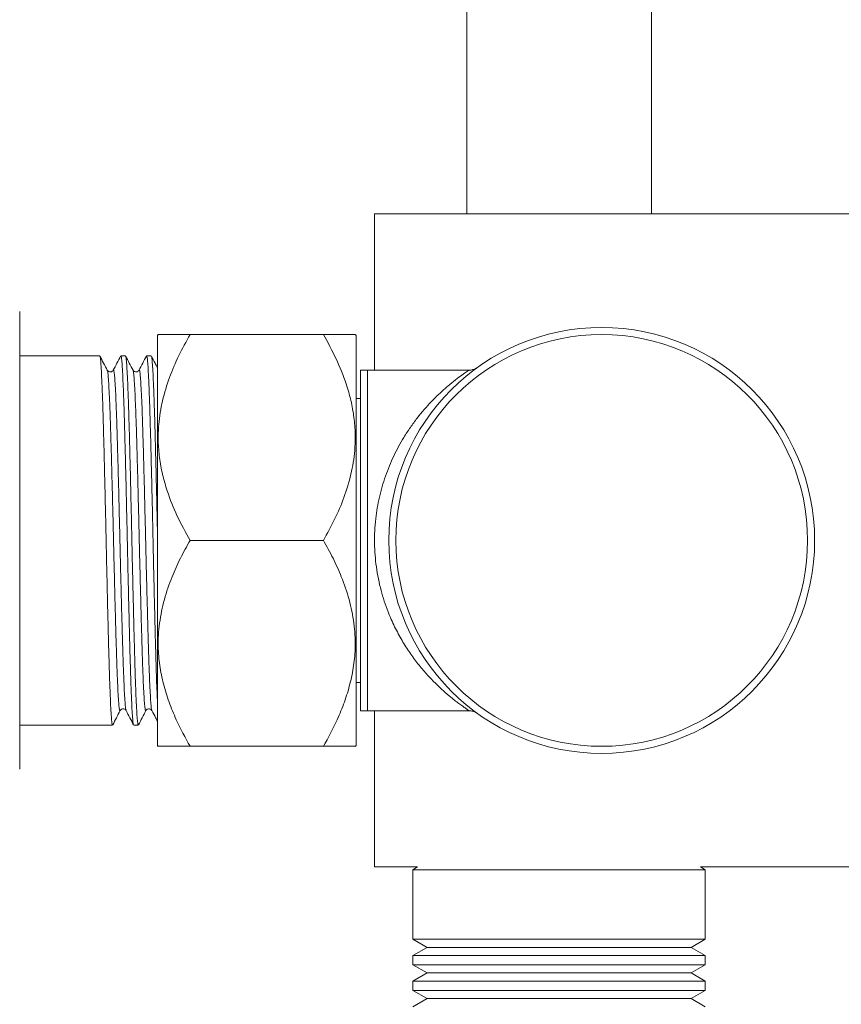
# Model space of a CAD drawing. Units: millimetres. Extents: x -1365 to 1493, y -1341 to 1369.
# Drawn here: x 1255 to 1313, y -297 to -228 of the extents above; entities that cross this region are included whole.
import ezdxf

# ---------------------------------------------------------------- set-up
doc = ezdxf.new("R2010")
doc.units = ezdxf.units.MM

msp = doc.modelspace()

# ---------------------------------------------------------------- linework, layer by layer
at = {"color": 7, "linetype": 'Continuous', "lineweight": 18}
for p, q in [((1286.916, -59.469), (1286.916, -241.218)), ((1299.916, -241.218), (1299.916, -59.469)), ((1342.416, -241.218), (1280.416, -241.218)), ((1280.416, -252.218), (1280.416, -241.218)), ((1255.418, -248.1), (1255.418, -264.218)), ((1265.181, -249.713), (1265.116, -249.778)), ((1265.116, -249.778), (1265.116, -251.713)), ((1276.812, -249.718), (1267.419, -249.718)), ((1279.116, -249.778), (1279.05, -249.713)), ((1279.116, -249.778), (1279.116, -251.713)), ((1261.054, -251.218), (1255.418, -251.218)), ((1262.868, -251.218), (1262.545, -251.218)), ((1264.682, -251.218), (1264.359, -251.218)), ((1265.116, -251.713), (1265.116, -278.658)), ((1279.116, -251.713), (1279.116, -278.658)), ((1279.916, -252.218), (1279.416, -252.218)), ((1279.416, -252.218), (1279.416, -264.218)), ((1287.065, -252.218), (1279.916, -252.218)), ((1279.916, -252.218), (1279.916, -264.218)), ((1279.916, -276.218), (1279.916, -252.218)), ((1279.416, -254.218), (1279.116, -254.218)), ((1255.418, -264.218), (1255.418, -280.337)), ((1276.812, -264.218), (1267.419, -264.218)), ((1279.416, -264.218), (1279.416, -276.218)), ((1279.916, -264.218), (1279.916, -276.218)), ((1279.116, -274.218), (1279.416, -274.218)), ((1279.416, -276.218), (1279.916, -276.218)), ((1279.916, -276.218), (1287.088, -276.218)), ((1280.416, -287.218), (1280.416, -276.218)), ((1255.418, -277.218), (1261.961, -277.218)), ((1263.452, -277.218), (1263.775, -277.218)), ((1265.116, -278.658), (1265.181, -278.724)), ((1276.812, -278.718), (1267.419, -278.718)), ((1279.05, -278.724), (1279.116, -278.658)), ((1280.416, -287.218), (1283.452, -287.218)), ((1283.452, -287.218), (1283.116, -287.412)), ((1283.116, -287.412), (1283.116, -292.305)), ((1283.116, -287.412), (1303.716, -287.412)), ((1303.716, -287.412), (1303.38, -287.218)), ((1303.38, -287.218), (1342.416, -287.218)), ((1303.716, -292.305), (1303.716, -287.412)), ((1283.116, -292.305), (1284.116, -292.882)), ((1303.716, -292.305), (1283.116, -292.305)), ((1302.716, -292.882), (1303.716, -292.305)), ((1284.116, -292.882), (1283.116, -293.459)), ((1284.116, -292.882), (1302.716, -292.882)), ((1303.716, -293.459), (1302.716, -292.882)), ((1283.116, -293.459), (1283.116, -294.105)), ((1283.116, -293.459), (1303.716, -293.459)), ((1303.716, -294.105), (1303.716, -293.459)), ((1283.116, -294.105), (1284.116, -294.682)), ((1303.716, -294.105), (1283.116, -294.105)), ((1284.116, -294.682), (1283.116, -295.259)), ((1284.116, -294.682), (1302.716, -294.682)), ((1302.716, -294.682), (1303.716, -294.105)), ((1303.716, -295.259), (1302.716, -294.682)), ((1283.116, -295.259), (1283.116, -295.905)), ((1283.116, -295.259), (1303.716, -295.259)), ((1303.716, -295.905), (1303.716, -295.259)), ((1283.116, -295.905), (1284.116, -296.482)), ((1303.716, -295.905), (1283.116, -295.905)), ((1302.716, -296.482), (1303.716, -295.905)), ((1284.116, -296.482), (1283.116, -297.059)), ((1284.116, -296.482), (1302.716, -296.482)), ((1303.716, -297.059), (1302.716, -296.482))]:
    msp.add_line(p, q, dxfattribs=at)
for radius in [15, 14.5]:
    msp.add_circle((1296.416, -264.218), radius, dxfattribs=at)
for points, knots in [([(1267.419, -249.718), (1267.147, -250.211), (1266.603, -251.195), (1265.94, -252.751), (1265.443, -254.373), (1265.198, -255.88), (1265.159, -257.221), (1265.248, -258.397), (1265.464, -259.573), (1265.86, -260.956), (1266.487, -262.52), (1267.107, -263.65), (1267.419, -264.218)], [0, 0, 0, 0, 0.1080801, 0.2161111, 0.3280101, 0.4398332, 0.5166547, 0.5934786, 0.6728456, 0.7522323, 0.8755487, 1, 1, 1, 1]), ([(1265.187, -249.718), (1265.183, -249.718), (1265.165, -249.718), (1265.255, -249.718), (1265.463, -249.718), (1265.861, -249.718), (1266.487, -249.718), (1267.107, -249.718), (1267.419, -249.718)], [0, 0, 0, 0, 0.0333563, 0.1869966, 0.3457227, 0.5044884, 0.7511098, 1, 1, 1, 1]), ([(1276.812, -264.218), (1277.085, -263.726), (1277.628, -262.741), (1278.292, -261.185), (1278.788, -259.564), (1279.033, -258.057), (1279.073, -256.715), (1278.983, -255.54), (1278.767, -254.364), (1278.371, -252.98), (1277.744, -251.416), (1277.124, -250.286), (1276.812, -249.718)], [0, 0, 0, 0, 0.10808, 0.216111, 0.32801, 0.439833, 0.516655, 0.593478, 0.672846, 0.752232, 0.875549, 1, 1, 1, 1]), ([(1276.812, -249.718), (1277.084, -249.718), (1277.628, -249.718), (1278.293, -249.718), (1278.784, -249.718), (1279.032, -249.718), (1279.041, -249.718), (1279.045, -249.718)], [0, 0, 0, 0, 0.216171, 0.432243, 0.656052, 0.879709, 1, 1, 1, 1]), ([(1261.588, -252.232), (1261.501, -252.065), (1261.327, -251.731), (1261.153, -251.397), (1261.066, -251.231)], [0, 0, 0, 0, 0.499984, 1, 1, 1, 1]), ([(1261.066, -251.247), (1261.068, -251.245), (1261.084, -251.236), (1261.113, -251.46), (1261.152, -251.928), (1261.192, -252.656), (1261.233, -253.606), (1261.274, -254.766), (1261.314, -256.102), (1261.352, -257.59), (1261.393, -259.212), (1261.434, -260.939), (1261.475, -262.723), (1261.514, -264.528), (1261.553, -266.329), (1261.594, -268.099), (1261.635, -269.795), (1261.675, -271.373), (1261.714, -272.812), (1261.755, -274.089), (1261.796, -275.181), (1261.836, -276.054), (1261.875, -276.702), (1261.915, -277.087), (1261.944, -277.25), (1261.959, -277.209), (1261.961, -277.205)], [0, 0, 0, 0, 0.00668, 0.051754, 0.096232, 0.140977, 0.186185, 0.231418, 0.276236, 0.320674, 0.365697, 0.410973, 0.456058, 0.500551, 0.545276, 0.590476, 0.635715, 0.680552, 0.724981, 0.76999, 0.815264, 0.860362, 0.904871, 0.949574, 0.994767, 1, 1, 1, 1]), ([(1262.531, -251.231), (1262.445, -251.398), (1262.271, -251.732), (1262.097, -252.066), (1262.01, -252.232)], [0, 0, 0, 0, 0.500017, 1, 1, 1, 1]), ([(1263.438, -277.181), (1263.435, -277.182), (1263.418, -277.184), (1263.388, -276.939), (1263.349, -276.443), (1263.309, -275.691), (1263.268, -274.718), (1263.227, -273.538), (1263.188, -272.186), (1263.149, -270.682), (1263.108, -269.048), (1263.067, -267.313), (1263.026, -265.525), (1262.988, -263.719), (1262.948, -261.92), (1262.907, -260.155), (1262.866, -258.47), (1262.826, -256.906), (1262.787, -255.483), (1262.747, -254.224), (1262.705, -253.153), (1262.665, -252.304), (1262.626, -251.68), (1262.586, -251.325), (1262.559, -251.177), (1262.545, -251.219), (1262.545, -251.22)], [0, 0, 0, 0, 0.010947, 0.055994, 0.100454, 0.145288, 0.19054, 0.235771, 0.280542, 0.325037, 0.370128, 0.415425, 0.460487, 0.504956, 0.549771, 0.595017, 0.640255, 0.685045, 0.729528, 0.774606, 0.819904, 0.864978, 0.909458, 0.954254, 0.999493, 1, 1, 1, 1]), ([(1263.402, -252.232), (1263.315, -252.065), (1263.141, -251.731), (1262.967, -251.397), (1262.88, -251.231)], [0, 0, 0, 0, 0.499984, 1, 1, 1, 1]), ([(1262.88, -251.247), (1262.882, -251.245), (1262.898, -251.236), (1262.927, -251.46), (1262.966, -251.928), (1263.006, -252.656), (1263.047, -253.606), (1263.088, -254.766), (1263.128, -256.102), (1263.166, -257.59), (1263.207, -259.212), (1263.248, -260.939), (1263.289, -262.723), (1263.328, -264.528), (1263.367, -266.329), (1263.408, -268.099), (1263.449, -269.795), (1263.489, -271.373), (1263.528, -272.812), (1263.569, -274.089), (1263.61, -275.181), (1263.65, -276.054), (1263.689, -276.702), (1263.729, -277.087), (1263.758, -277.25), (1263.773, -277.209), (1263.775, -277.205)], [0, 0, 0, 0, 0.00668, 0.051754, 0.096232, 0.140977, 0.186185, 0.231418, 0.276236, 0.320674, 0.365697, 0.410973, 0.456058, 0.500551, 0.545276, 0.590476, 0.635715, 0.680552, 0.724981, 0.76999, 0.815264, 0.860362, 0.904871, 0.949574, 0.994767, 1, 1, 1, 1]), ([(1264.345, -251.231), (1264.259, -251.398), (1264.085, -251.732), (1263.911, -252.066), (1263.824, -252.232)], [0, 0, 0, 0, 0.500016, 1, 1, 1, 1]), ([(1265.116, -275.475), (1265.105, -275.222), (1265.08, -274.657), (1265.041, -273.534), (1265.002, -272.187), (1264.963, -270.682), (1264.922, -269.048), (1264.881, -267.313), (1264.84, -265.525), (1264.802, -263.719), (1264.762, -261.92), (1264.721, -260.155), (1264.68, -258.47), (1264.64, -256.906), (1264.601, -255.483), (1264.561, -254.224), (1264.519, -253.153), (1264.479, -252.304), (1264.44, -251.68), (1264.4, -251.325), (1264.373, -251.177), (1264.359, -251.219), (1264.359, -251.22)], [0, 0, 0, 0, 0.043459, 0.096909, 0.149814, 0.202395, 0.255679, 0.309207, 0.362456, 0.415005, 0.467963, 0.52143, 0.574888, 0.627817, 0.680383, 0.733651, 0.78718, 0.840445, 0.893007, 0.945942, 0.999401, 1, 1, 1, 1]), ([(1265.116, -252.039), (1265.062, -251.936), (1264.922, -251.667), (1264.781, -251.397), (1264.694, -251.231)], [0, 0, 0, 0, 0.3808513, 1, 1, 1, 1]), ([(1264.694, -251.247), (1264.696, -251.245), (1264.712, -251.236), (1264.741, -251.46), (1264.78, -251.928), (1264.82, -252.656), (1264.861, -253.606), (1264.902, -254.766), (1264.942, -256.102), (1264.98, -257.59), (1265.021, -259.212), (1265.062, -260.939), (1265.094, -262.329), (1265.111, -263.132), (1265.116, -263.331)], [0, 0, 0, 0, 0.014187, 0.10991, 0.20437, 0.299395, 0.395404, 0.491466, 0.586647, 0.681019, 0.776635, 0.872788, 0.968537, 1, 1, 1, 1]), ([(1262.01, -252.231), (1261.964, -252.286), (1261.89, -252.373), (1261.667, -252.34), (1261.615, -252.268), (1261.588, -252.231)], [0, 0, 0, 0, 0.453017, 0.718466, 1, 1, 1, 1]), ([(1263.824, -252.231), (1263.778, -252.286), (1263.704, -252.373), (1263.481, -252.34), (1263.429, -252.268), (1263.402, -252.231)], [0, 0, 0, 0, 0.453017, 0.718466, 1, 1, 1, 1]), ([(1287.582, -252.086), (1287.58, -252.088), (1287.57, -252.093), (1287.527, -252.117), (1287.439, -252.157), (1287.289, -252.202), (1287.157, -252.23), (1287.073, -252.218), (1287.067, -252.217)], [0, 0, 0, 0, 0.037306, 0.153869, 0.330474, 0.566325, 0.96981, 1, 1, 1, 1]), ([(1267.419, -264.218), (1267.187, -264.636), (1266.722, -265.471), (1266.096, -266.856), (1265.575, -268.377), (1265.234, -270.034), (1265.139, -271.595), (1265.265, -273.029), (1265.529, -274.33), (1265.925, -275.605), (1266.523, -277.083), (1267.08, -278.099), (1267.419, -278.718)], [0, 0, 0, 0, 0.091787, 0.18355, 0.29442, 0.405579, 0.516226, 0.602992, 0.690137, 0.777427, 0.864393, 1, 1, 1, 1]), ([(1276.812, -278.718), (1277.152, -278.099), (1277.708, -277.083), (1278.306, -275.605), (1278.702, -274.33), (1278.966, -273.029), (1279.092, -271.595), (1278.998, -270.034), (1278.656, -268.377), (1278.135, -266.856), (1277.509, -265.471), (1277.045, -264.636), (1276.812, -264.218)], [0, 0, 0, 0, 0.135607, 0.222573, 0.309863, 0.397008, 0.483774, 0.594421, 0.70558, 0.81645, 0.908213, 1, 1, 1, 1]), ([(1261.973, -277.206), (1262.06, -277.039), (1262.234, -276.705), (1262.408, -276.372), (1262.495, -276.205)], [0, 0, 0, 0, 0.500016, 1, 1, 1, 1]), ([(1262.495, -276.205), (1262.522, -276.168), (1262.574, -276.096), (1262.797, -276.063), (1262.871, -276.15), (1262.917, -276.205)], [0, 0, 0, 0, 0.281534, 0.546983, 1, 1, 1, 1]), ([(1262.917, -276.204), (1263.004, -276.371), (1263.178, -276.704), (1263.352, -277.038), (1263.438, -277.205)], [0, 0, 0, 0, 0.499983, 1, 1, 1, 1]), ([(1263.787, -277.206), (1263.874, -277.039), (1264.048, -276.705), (1264.222, -276.372), (1264.309, -276.205)], [0, 0, 0, 0, 0.500016, 1, 1, 1, 1]), ([(1264.309, -276.205), (1264.336, -276.168), (1264.388, -276.096), (1264.611, -276.063), (1264.685, -276.15), (1264.731, -276.205)], [0, 0, 0, 0, 0.281534, 0.546983, 1, 1, 1, 1]), ([(1264.731, -276.204), (1264.818, -276.371), (1264.946, -276.617), (1265.074, -276.863), (1265.116, -276.942)], [0, 0, 0, 0, 0.677795, 1, 1, 1, 1]), ([(1287.09, -276.221), (1287.125, -276.221), (1287.21, -276.22), (1287.333, -276.246), (1287.446, -276.283), (1287.527, -276.32), (1287.572, -276.344), (1287.592, -276.355), (1287.597, -276.359), (1287.599, -276.36)], [0, 0, 0, 0, 0.175526, 0.41816, 0.621801, 0.775345, 0.878366, 0.969054, 1, 1, 1, 1]), ([(1267.419, -278.718), (1267.147, -278.718), (1266.603, -278.718), (1265.939, -278.718), (1265.448, -278.718), (1265.199, -278.718), (1265.19, -278.718), (1265.187, -278.718)], [0, 0, 0, 0, 0.216171, 0.432243, 0.656052, 0.879709, 1, 1, 1, 1]), ([(1279.045, -278.718), (1279.048, -278.718), (1279.066, -278.718), (1278.977, -278.718), (1278.769, -278.718), (1278.37, -278.718), (1277.745, -278.718), (1277.124, -278.718), (1276.812, -278.718)], [0, 0, 0, 0, 0.033356, 0.186997, 0.345723, 0.504488, 0.75111, 1, 1, 1, 1])]:
    msp.add_open_spline(points, degree=3, knots=knots, dxfattribs=at)
at = {"color": 102, "linetype": 'Continuous', "lineweight": 18}
for points, knots in [([(1262.495, -276.199), (1262.494, -276.202), (1262.48, -276.269), (1262.452, -276.181), (1262.411, -275.92), (1262.373, -275.409), (1262.333, -274.689), (1262.292, -273.759), (1262.251, -272.645), (1262.211, -271.374), (1262.172, -269.967), (1262.131, -268.442), (1262.09, -266.83), (1262.05, -265.176), (1262.011, -263.509), (1261.971, -261.851), (1261.93, -260.23), (1261.889, -258.689), (1261.85, -257.264), (1261.811, -255.972), (1261.77, -254.833), (1261.729, -253.874), (1261.688, -253.119), (1261.65, -252.59), (1261.616, -252.295), (1261.595, -252.27), (1261.588, -252.261)], [0, 0, 0, 0, 0.002168, 0.046807, 0.091135, 0.134932, 0.179212, 0.223841, 0.268383, 0.312409, 0.356349, 0.400852, 0.445494, 0.489838, 0.533637, 0.5779, 0.622525, 0.667076, 0.711123, 0.755044, 0.799536, 0.84418, 0.888539, 0.932342, 0.976588, 1, 1, 1, 1]), ([(1262.917, -276.184), (1262.914, -276.184), (1262.897, -276.186), (1262.867, -275.96), (1262.829, -275.503), (1262.789, -274.809), (1262.748, -273.91), (1262.707, -272.822), (1262.678, -271.906), (1262.649, -270.943), (1262.621, -269.924), (1262.581, -268.419), (1262.54, -266.822), (1262.5, -265.176), (1262.461, -263.509), (1262.421, -261.851), (1262.38, -260.23), (1262.339, -258.689), (1262.3, -257.264), (1262.261, -255.972), (1262.22, -254.833), (1262.179, -253.874), (1262.138, -253.121), (1262.1, -252.579), (1262.06, -252.279), (1262.029, -252.172), (1262.013, -252.24), (1262.01, -252.252)], [0, 0, 0, 0, 0.009633, 0.054034, 0.097857, 0.142047, 0.186651, 0.231233, 0.275361, 0.283809, 0.32713, 0.370988, 0.414975, 0.459318, 0.503116, 0.547379, 0.592003, 0.636553, 0.680599, 0.724519, 0.769011, 0.813654, 0.858012, 0.901814, 0.946059, 0.990679, 1, 1, 1, 1]), ([(1264.309, -276.199), (1264.308, -276.202), (1264.294, -276.269), (1264.266, -276.181), (1264.225, -275.92), (1264.187, -275.409), (1264.147, -274.689), (1264.106, -273.759), (1264.065, -272.645), (1264.025, -271.374), (1263.986, -269.967), (1263.945, -268.442), (1263.904, -266.83), (1263.864, -265.176), (1263.825, -263.509), (1263.785, -261.851), (1263.744, -260.23), (1263.703, -258.689), (1263.664, -257.264), (1263.625, -255.972), (1263.584, -254.833), (1263.543, -253.874), (1263.502, -253.119), (1263.464, -252.59), (1263.43, -252.295), (1263.409, -252.27), (1263.402, -252.261)], [0, 0, 0, 0, 0.002168, 0.046807, 0.091135, 0.134932, 0.179212, 0.223841, 0.268383, 0.312409, 0.356349, 0.400852, 0.445494, 0.489838, 0.533637, 0.5779, 0.622525, 0.667076, 0.711123, 0.755044, 0.799536, 0.84418, 0.888539, 0.932342, 0.976588, 1, 1, 1, 1]), ([(1264.731, -276.184), (1264.728, -276.184), (1264.711, -276.186), (1264.681, -275.96), (1264.643, -275.503), (1264.603, -274.809), (1264.562, -273.91), (1264.521, -272.822), (1264.492, -271.906), (1264.463, -270.943), (1264.435, -269.924), (1264.395, -268.419), (1264.354, -266.822), (1264.314, -265.176), (1264.275, -263.509), (1264.235, -261.851), (1264.194, -260.23), (1264.153, -258.689), (1264.114, -257.264), (1264.075, -255.972), (1264.034, -254.833), (1263.993, -253.874), (1263.952, -253.121), (1263.914, -252.579), (1263.874, -252.279), (1263.843, -252.172), (1263.827, -252.24), (1263.824, -252.252)], [0, 0, 0, 0, 0.009633, 0.054034, 0.097857, 0.142047, 0.186651, 0.231233, 0.275361, 0.283809, 0.32713, 0.370988, 0.414975, 0.459318, 0.503116, 0.547379, 0.592003, 0.636553, 0.680599, 0.724519, 0.769011, 0.813654, 0.858012, 0.901814, 0.946059, 0.990679, 1, 1, 1, 1]), ([(1287.088, -276.218), (1287.078, -276.211), (1287.058, -276.198), (1286.904, -276.095), (1286.692, -275.948), (1286.348, -275.701), (1285.863, -275.329), (1285.255, -274.809), (1284.673, -274.261), (1284.074, -273.631), (1283.475, -272.921), (1282.895, -272.135), (1282.339, -271.265), (1281.822, -270.306), (1281.307, -269.142), (1280.93, -268.001), (1280.678, -266.927), (1280.537, -266.095), (1280.447, -265.257), (1280.408, -264.408), (1280.423, -263.547), (1280.512, -262.452), (1280.737, -261.143), (1281.168, -259.656), (1281.754, -258.241), (1282.369, -257.117), (1282.934, -256.251), (1283.579, -255.375), (1284.284, -254.567), (1285.014, -253.847), (1285.592, -253.334), (1286.13, -252.899), (1286.591, -252.558), (1286.92, -252.33), (1287.089, -252.218), (1287.07, -252.23), (1287.065, -252.233)], [0, 0, 0, 0, 0.022533, 0.045477, 0.064967, 0.084464, 0.124566, 0.154449, 0.184339, 0.215036, 0.245732, 0.276131, 0.306524, 0.337981, 0.369428, 0.411098, 0.432542, 0.453985, 0.474762, 0.495539, 0.517072, 0.538606, 0.577306, 0.617055, 0.658879, 0.701578, 0.72679, 0.752005, 0.803374, 0.833794, 0.86421, 0.895704, 0.927172, 0.957259, 0.988114, 1, 1, 1, 1])]:
    msp.add_open_spline(points, degree=3, knots=knots, dxfattribs=at)

doc.saveas('drawing.dxf')
